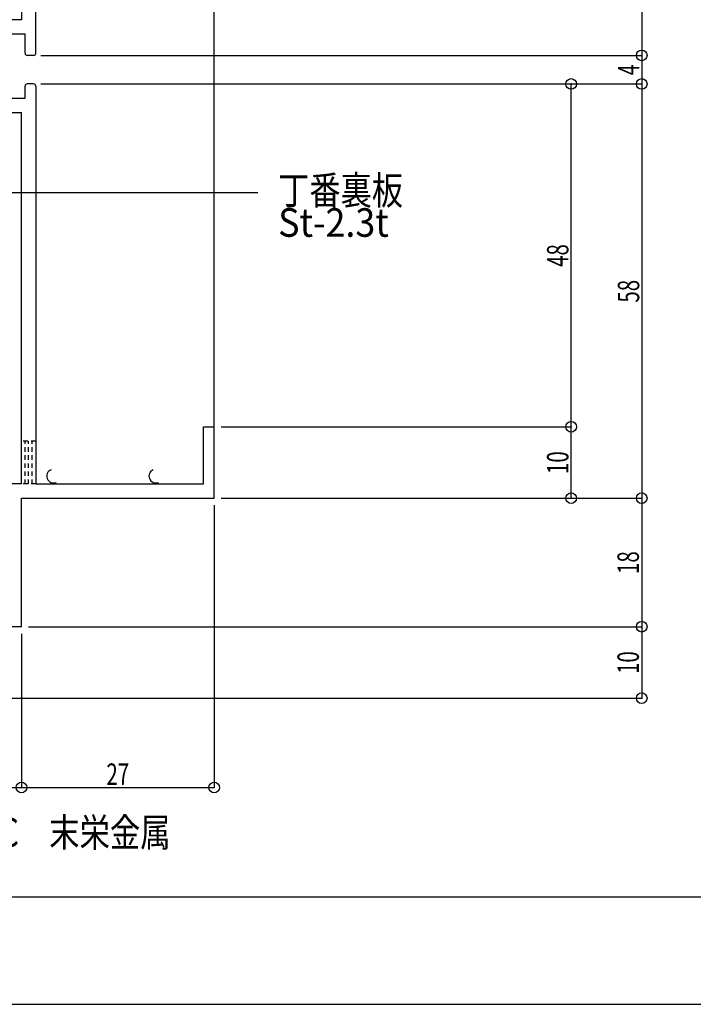
# Model space of a CAD drawing. Extents: x -210 to 210, y -148 to 148.
# Drawn here: x -33 to 61, y -148 to -11 of the extents above; entities that cross this region are included whole.
import ezdxf
from ezdxf.enums import TextEntityAlignment as Align

# ---------------------------------------------------------------- set-up
doc = ezdxf.new("R2010")
doc.units = 0
doc.header["$LTSCALE"] = 10
doc.header["$MEASUREMENT"] = 0
doc.header["$PDMODE"] = 32
doc.header["$PDSIZE"] = 1.5
doc.linetypes.add('DASHDOT', pattern=[0.5375, 0.375, -0.05, 0.0625, -0.05])
doc.linetypes.add('DOT', pattern=[0.1125, 0.0625, -0.05])
for name, color, linetype in [('St', 127, 'CONTINUOUS'), ('ガラス', 48, 'CONTINUOUS'), ('型材断面', 47, 'CONTINUOUS'), ('寸法', 80, 'CONTINUOUS'), ('文字', 79, 'CONTINUOUS'), ('通り芯', 15, 'CONTINUOUS')]:
    doc.layers.add(name, color=color, linetype=linetype)
doc.styles.add('TextStyle03', font='MONOTXT', dxfattribs={"height": 1, "bigfont": 'BIGFONT'})

# ---------------------------------------------------------------- blocks, each defined once
blk = doc.blocks.new('*U6')
at = {"layer": '型材断面', "linetype": 'Continuous'}
blk.add_line((195, -133.5), (-185, -133.5), dxfattribs=at)
blk = doc.blocks.new('*U59')
at = {"layer": 'ガラス', "linetype": 'Continuous'}
blk.add_arc((-14.421537, -74.530583), 0.955135, 112.264588, 292.264588, dxfattribs=at)
blk = doc.blocks.new('*U60')
at = {"layer": 'ガラス', "linetype": 'Continuous'}
blk.add_arc((-28.741925, -74.530583), 0.955135, 112.264588, 292.264588, dxfattribs=at)
blk = doc.blocks.new('*U26')
at = {"layer": '寸法', "color": 0, "linetype": 'ByBlock'}
blk.add_line((-6.243163, -68.62695), (-6.243163, 111.90067), dxfattribs=at)
blk = doc.blocks.new('*U28')
at = {"layer": '寸法', "color": 0, "linetype": 'ByBlock'}
for p in [(53.67201, -15.62645), (-30.543163, -19.6272)]:
    blk.add_line(p, (53.67201, -19.6272), dxfattribs=at)
at = {"layer": '寸法', "color": 0}
blk.add_point((53.67201, -19.6272), dxfattribs=at)
at = {"layer": '寸法', "color": 0, "linetype": 'Continuous', "style": 'TextStyle03'}
blk.add_text('4', height=3, rotation=90, dxfattribs=at).set_placement((53.325, -18.4), (53.325, -16.9), align=Align.FIT)
blk = doc.blocks.new('*U29')
at = {"layer": '寸法', "color": 0, "linetype": 'ByBlock'}
for p in [(53.67201, -19.6272), (-5.243163, -77.62695)]:
    blk.add_line(p, (53.67201, -77.62695), dxfattribs=at)
at = {"layer": '寸法', "color": 0}
blk.add_point((53.67201, -77.62695), dxfattribs=at)
at = {"layer": '寸法', "color": 0, "linetype": 'Continuous', "style": 'TextStyle03'}
blk.add_text('58', height=3, rotation=90, dxfattribs=at).set_placement((53.325, -50.24375), (53.325, -47.05625), align=Align.FIT)
blk = doc.blocks.new('*U35')
at = {"layer": '寸法', "color": 0, "linetype": 'ByBlock'}
for p in [(53.67201, 35.373175), (-30.543163, -15.62645)]:
    blk.add_line(p, (53.67201, -15.62645), dxfattribs=at)
at = {"layer": '寸法', "color": 0}
blk.add_point((53.67201, -15.62645), dxfattribs=at)
at = {"layer": '寸法', "color": 0, "linetype": 'Continuous', "style": 'TextStyle03'}
blk.add_text('51', height=3, rotation=90, dxfattribs=at).set_placement((53.3, 8.28125), (53.3, 11.46875), align=Align.FIT)
blk = doc.blocks.new('*U43')
at = {"layer": '寸法', "color": 0, "linetype": 'ByBlock'}
for points in [[(-48.349335, -31.800007), (-50.94741, -30.300007), (-49.44741, -32.898085)], [(-50.94741, -30.300007), (-46.430232, -34.817185), (-0.122037, -34.817185)]]:
    blk.add_lwpolyline(points, dxfattribs=at)
blk = doc.blocks.new('*U46')
at = {"layer": '寸法', "color": 0, "linetype": 'ByBlock'}
for p, q in [((-5.24316, -67.626958), (43.788055, -67.626958)), ((43.788055, -77.62695), (43.788055, -67.626958)), ((43.122382, -77.62695), (43.788055, -77.62695))]:
    blk.add_line(p, q, dxfattribs=at)
at = {"layer": '寸法', "color": 0}
for p in [(43.788055, -67.626958), (43.788055, -77.62695)]:
    blk.add_point(p, dxfattribs=at)
at = {"layer": '寸法', "color": 0, "linetype": 'Continuous', "style": 'TextStyle03'}
blk.add_text('10', height=3, rotation=90, dxfattribs=at).set_placement((43.4, -74.24375), (43.4, -71.05625), align=Align.FIT)
blk = doc.blocks.new('*U47')
at = {"layer": '寸法', "color": 0, "linetype": 'ByBlock'}
for p in [(-5.243163, -19.6272), (43.788055, -67.626958)]:
    blk.add_line(p, (43.788055, -19.6272), dxfattribs=at)
at = {"layer": '寸法', "color": 0}
blk.add_point((43.788055, -19.6272), dxfattribs=at)
at = {"layer": '寸法', "color": 0, "linetype": 'Continuous', "style": 'TextStyle03'}
blk.add_text('48', height=3, rotation=90, dxfattribs=at).set_placement((43.4, -45.24375), (43.4, -42.05625), align=Align.FIT)
blk = doc.blocks.new('*U50')
at = {"layer": '寸法', "color": 0, "linetype": 'ByBlock'}
for p in [(53.67201, -77.62695), (-32.247405, -95.626887)]:
    blk.add_line(p, (53.67201, -95.626887), dxfattribs=at)
at = {"layer": '寸法', "color": 0}
for p in [(53.67201, -77.62695), (53.67201, -95.626887)]:
    blk.add_point(p, dxfattribs=at)
at = {"layer": '寸法', "color": 0, "linetype": 'Continuous', "style": 'TextStyle03'}
blk.add_text('18', height=3, rotation=90, dxfattribs=at).set_placement((53.275, -88.24375), (53.275, -85.05625), align=Align.FIT)
blk = doc.blocks.new('*U51')
at = {"layer": '寸法', "color": 0, "linetype": 'ByBlock'}
for p in [(53.67201, -95.626887), (-103.747657, -105.62699)]:
    blk.add_line(p, (53.67201, -105.62699), dxfattribs=at)
at = {"layer": '寸法', "color": 0}
blk.add_point((53.67201, -105.62699), dxfattribs=at)
at = {"layer": '寸法', "color": 0, "linetype": 'Continuous', "style": 'TextStyle03'}
blk.add_text('10', height=3, rotation=90, dxfattribs=at).set_placement((53.275, -102.24375), (53.275, -99.05625), align=Align.FIT)
blk = doc.blocks.new('*U54')
at = {"layer": '寸法', "color": 0, "linetype": 'ByBlock'}
for p in [(-33.247405, -96.626887), (-106.247657, -118.141643)]:
    blk.add_line(p, (-33.247405, -118.141643), dxfattribs=at)
at = {"layer": '寸法', "color": 0}
for p in [(-106.247657, -118.141643), (-33.247405, -118.141643)]:
    blk.add_point(p, dxfattribs=at)
at = {"layer": '寸法', "color": 0, "linetype": 'Continuous', "style": 'TextStyle03'}
blk.add_text('73', height=3, dxfattribs=at).set_placement((-71.34375, -117.775), (-68.15625, -117.775), align=Align.FIT)
blk = doc.blocks.new('*U55')
at = {"layer": '寸法', "color": 0, "linetype": 'ByBlock'}
for p in [(-6.24316, -78.626955), (-33.247405, -118.141643)]:
    blk.add_line(p, (-6.24316, -118.141643), dxfattribs=at)
at = {"layer": '寸法', "color": 0}
blk.add_point((-6.24316, -118.141643), dxfattribs=at)
at = {"layer": '寸法', "color": 0, "linetype": 'Continuous', "style": 'TextStyle03'}
blk.add_text('27', height=3, dxfattribs=at).set_placement((-21.34375, -117.775), (-18.15625, -117.775), align=Align.FIT)
blk = doc.blocks.new('*U44')
at = {"layer": '型材断面', "color": 47, "linetype": 'Continuous'}
for p, q in [((-57.243167, 75.369415), (-57.243167, 73.872992)), ((-57.243167, 75.369415), (-41.543163, 75.369415)), ((-41.24317, 75.069422), (-41.54317, 75.369422)), ((-41.24317, 75.069422), (-40.94317, 75.369422)), ((-40.939592, 75.372992), (-31.243165, 75.372992)), ((-31.243165, 75.372992), (-31.243165, 74.369395)), ((-53.143465, 73.872992), (-57.243167, 73.872992)), ((-53.143465, 53.82187), (-53.143465, 73.872992)), ((-36.743163, 72.372992), (-35.246763, 73.869392)), ((-31.743167, 73.869392), (-35.246763, 73.869392)), ((-31.743167, 73.869392), (-31.243165, 74.369395)), ((-36.743163, 72.372992), (-51.14347, 72.372992)), ((-51.14347, 61.57114), (-51.14347, 72.372992)), ((-51.14347, 61.57114), (-39.101253, 61.57114)), ((-37.771968, 60.241848), (-39.101253, 61.57114)), ((-51.14347, 59.77114), (-47.643468, 59.77114)), ((-51.14347, 44.273178), (-51.14347, 59.77114)), ((-47.643468, 58.071138), (-47.643468, 59.77114)), ((-40.542677, 59.77114), (-46.143468, 59.77114)), ((-46.143468, 58.071138), (-46.143468, 59.77114)), ((-40.542677, 59.77114), (-40.542633, 51.771138)), ((-39.042677, 60.071148), (-39.042633, 51.771138)), ((-39.042677, 60.07114), (-37.842677, 60.07114)), ((-39.042677, 60.07114), (-37.842677, 60.07114)), ((-47.643468, 58.071138), (-46.143468, 58.071138)), ((-53.143465, 54.772653), (-53.143465, 52.472163)), ((-52.843465, 52.172163), (-53.143465, 52.472163)), ((-52.843465, 52.172163), (-53.143465, 51.872163)), ((-53.143465, 51.872163), (-53.143465, 44.373175)), ((-39.042633, 51.771138), (-40.542633, 51.771138)), ((-34.014228, 46.743887), (-32.684935, 48.073172)), ((-32.684935, 48.073172), (-31.043515, 48.073172)), ((-31.043515, 44.273178), (-31.043515, 48.073172)), ((-47.643468, 44.273178), (-47.643468, 46.273172)), ((-47.643468, 46.273172), (-46.143468, 46.273172)), ((-46.143468, 44.273178), (-46.143468, 46.273172)), ((-32.543515, 46.573172), (-33.943517, 46.573172)), ((-32.543515, 44.273178), (-32.543515, 46.573172)), ((-53.143465, 44.373175), (-61.243165, 44.373175)), ((-61.243165, 23.472632), (-61.243165, 44.373175)), ((-51.14347, 44.273178), (-47.643468, 44.273178)), ((-46.143468, 45.27265), (-46.143468, 44.273178)), ((-32.543515, 44.273178), (-46.143468, 44.273178)), ((-31.043515, 44.273178), (-22.243165, 44.273178)), ((-30.14347, 44.273178), (-22.243165, 44.273178)), ((-22.243165, 44.273178), (-21.243167, 44.273178)), ((-20.243163, 45.373172), (-21.243167, 45.373172)), ((-21.243167, 44.273178), (-21.243167, 45.373172)), ((-20.243163, 43.273172), (-20.243163, 45.373172)), ((-20.243163, 43.273172), (-21.243167, 43.273172)), ((-21.243167, 35.373175), (-21.243167, 43.273172)), ((-59.243163, 42.273175), (-23.243163, 42.273175)), ((-59.243163, 42.273175), (-59.243163, -10.626822)), ((-23.243163, 42.273175), (-23.243163, 37.373178)), ((-23.743165, 37.373178), (-39.243167, 37.373178)), ((-39.243167, 37.373178), (-39.243167, 33.873175)), ((-33.243167, 37.373178), (-23.243163, 37.373178)), ((-37.743167, 33.873175), (-37.743167, 35.873178)), ((-33.243167, 35.873178), (-37.743167, 35.873178)), ((-33.243167, 35.873178), (-33.243167, -10.626822)), ((-31.243165, 35.373175), (-21.243167, 35.373175)), ((-31.243165, -15.32645), (-31.243165, 35.373175)), ((-39.243167, 33.873175), (-37.743167, 33.873175)), ((-60.943165, 23.172632), (-61.243165, 23.472632)), ((-60.943165, 23.172632), (-61.243165, 22.872632)), ((-61.243165, 4.205703), (-61.243165, 22.872632)), ((-60.943165, 3.905703), (-61.243165, 4.205703)), ((-60.943165, 3.905703), (-61.243165, 3.605703)), ((-61.243165, -8.62739), (-61.243165, 3.605703)), ((-61.243165, -8.62739), (-89.451115, -10.104238)), ((-39.243167, -10.626822), (-39.243167, -9.126822)), ((-37.743167, -10.626822), (-37.743167, -9.126822)), ((-90.05029, -10.13561), (-99.247435, -10.617133)), ((-99.247435, -15.316003), (-99.247435, -10.617133)), ((-89.73502, -10.419515), (-90.05029, -10.13561)), ((-89.73502, -10.419515), (-89.451115, -10.104238)), ((-62.743165, -10.708662), (-71.591275, -11.171915)), ((-62.743165, -10.708662), (-62.743165, -12.626825)), ((-59.243163, -10.626822), (-39.243167, -10.626822)), ((-33.243167, -10.626822), (-37.743167, -10.626822)), ((-94.438083, -12.368083), (-97.24768, -12.515187)), ((-94.438083, -15.326472), (-94.438083, -12.368083)), ((-92.956218, -12.590907), (-85.732105, -12.212683)), ((-87.29428, -15.337025), (-85.732105, -12.212683)), ((-73.59127, -11.27663), (-82.439387, -11.739883)), ((-82.439387, -11.739883), (-82.439387, -12.626825)), ((-73.59127, -12.626825), (-73.59127, -11.27663)), ((-71.591275, -12.626825), (-71.591275, -11.171915)), ((-97.24768, -15.316003), (-97.24768, -12.515187)), ((-91.583155, -15.337025), (-92.956218, -12.590907)), ((-84.439383, -12.626825), (-82.439387, -12.626825)), ((-84.439383, -14.426825), (-84.439383, -12.626825)), ((-73.59127, -12.626825), (-71.591275, -12.626825)), ((-62.743165, -12.626825), (-60.743163, -12.626825)), ((-60.743163, -12.626825), (-60.743163, -14.426825)), ((-59.243163, -12.626825), (-59.243163, -15.126447)), ((-59.243163, -12.626825), (-32.743165, -12.626825)), ((-32.743165, -15.32645), (-32.743165, -12.626825)), ((-84.439383, -14.426825), (-82.439387, -14.426825)), ((-82.439387, -15.126447), (-82.439387, -14.426825)), ((-62.743165, -15.126447), (-62.743165, -14.426825)), ((-62.743165, -14.426825), (-60.743163, -14.426825)), ((-97.547657, -15.61598), (-98.947458, -15.61598)), ((-94.138112, -15.62645), (-91.76203, -15.62645)), ((-87.115405, -15.62645), (-82.939383, -15.62645)), ((-59.743165, -15.62645), (-62.243163, -15.62645)), ((-31.543165, -15.62645), (-32.443165, -15.62645))]:
    blk.add_line(p, q, dxfattribs=at)
for centre, radius, start, end in [((-37.842679, 60.171142), 0.1, 270, 45), ((-33.943519, 46.673177), 0.1, 135, 270), ((-82.939383, -15.126445), 0.5, 270, 0), ((-62.243163, -15.126445), 0.5, 180, 270), ((-59.743163, -15.126445), 0.5, 270, 0), ((-98.947443, -15.315987), 0.299961, 180, 270), ((-97.547624, -15.315987), 0.299961, 270, 0), ((-94.138091, -15.326457), 0.299961, 180, 270), ((-91.762005, -15.426444), 0.199974, 270, 26.565051), ((-87.115393, -15.426444), 0.199974, 153.434949, 270), ((-32.443163, -15.326445), 0.3, 180, 270), ((-31.543163, -15.326445), 0.3, 270, 0)]:
    blk.add_arc(centre, radius, start, end, dxfattribs=at)
at = {"layer": '寸法', "color": 47, "linetype": 'Continuous'}
blk.add_line((-39.243167, -9.126822), (-37.743167, -9.126822), dxfattribs=at)
blk = doc.blocks.new('*U45')
at = {"layer": 'St', "color": 47, "linetype": 'DASHDOT'}
blk.add_line((-7.74316, -67.626958), (-6.24316, -67.626958), dxfattribs=at)
at = {"layer": '型材断面', "color": 47, "linetype": 'Continuous'}
for p, q in [((-99.247397, -19.927182), (-99.247397, -23.626707)), ((-98.347495, -19.627235), (-98.94742, -19.627235)), ((-98.047548, -19.927182), (-98.047548, -21.626983)), ((-54.947238, -19.927153), (-54.947238, -21.626952)), ((-54.047357, -19.627205), (-54.647282, -19.627205)), ((-53.74741, -19.927153), (-53.74741, -21.626952)), ((-32.743157, -21.626952), (-32.743157, -19.927205)), ((-31.543157, -19.627205), (-32.443157, -19.627205)), ((-31.243157, -19.927197), (-31.243157, -75.626952)), ((-89.747403, -21.626983), (-98.047548, -21.626983)), ((-89.447403, -21.926983), (-89.747403, -21.626983)), ((-89.447403, -21.926983), (-89.147403, -21.626983)), ((-78.544383, -21.626983), (-89.147403, -21.626983)), ((-65.646745, -21.626983), (-85.344197, -21.626983)), ((-65.646745, -21.626983), (-85.344197, -21.626983)), ((-70.551138, -21.626952), (-54.947238, -21.626952)), ((-61.147787, -21.626983), (-57.34801, -21.626983)), ((-57.04654, -21.626952), (-54.947238, -21.626952)), ((-53.74741, -21.626952), (-32.743157, -21.626952)), ((-55.24741, -23.626707), (-99.247397, -23.626707)), ((-55.24741, -23.626707), (-55.24741, -42.327253)), ((-53.247408, -23.626955), (-33.24316, -23.626955)), ((-53.247408, -75.626952), (-53.247408, -23.626955)), ((-33.24316, -75.626952), (-33.24316, -23.626955)), ((-54.94741, -42.627253), (-55.24741, -42.327253)), ((-54.94741, -42.627253), (-55.24741, -42.927253)), ((-55.24741, -42.927253), (-55.24741, -56.327473)), ((-54.94741, -56.627473), (-55.24741, -56.327473)), ((-54.94741, -56.627473), (-55.24741, -56.927473)), ((-55.24741, -56.927473), (-55.24741, -72.326952)), ((-7.74316, -75.626952), (-7.74316, -67.626958)), ((-6.24316, -77.626955), (-6.24316, -67.626958)), ((-54.94741, -72.626952), (-55.24741, -72.326952)), ((-54.94741, -72.626952), (-55.24741, -72.926952)), ((-55.24741, -75.626952), (-55.24741, -72.926952)), ((-121.24741, -80.626955), (-55.24741, -75.626952)), ((-33.24316, -75.626952), (-53.247408, -75.626952)), ((-31.243157, -75.626952), (-7.74316, -75.626952)), ((-119.247408, -82.481172), (-55.171765, -77.626955)), ((-55.171765, -77.626955), (-35.247408, -77.626955)), ((-35.247408, -93.627013), (-35.247408, -77.626955)), ((-33.247405, -77.626955), (-6.24316, -77.626955)), ((-33.247405, -95.626887), (-33.247405, -77.626955)), ((-121.24741, -80.626955), (-121.24741, -95.627008)), ((-119.247408, -93.627013), (-119.247408, -82.481172)), ((-119.247408, -93.627013), (-95.143383, -93.627013)), ((-47.143383, -93.627013), (-35.247408, -93.627013)), ((-94.64338, -94.127008), (-94.64338, -95.126885)), ((-47.643385, -94.127008), (-47.643385, -95.126885)), ((-121.24741, -95.627008), (-112.54741, -95.627008)), ((-112.24741, -95.327008), (-112.54741, -95.627008)), ((-112.24741, -95.327008), (-111.94741, -95.627008)), ((-106.247657, -95.627008), (-111.94741, -95.627008)), ((-106.247657, -105.62699), (-106.247657, -95.627008)), ((-104.747657, -105.62699), (-104.747657, -95.626887)), ((-104.747657, -95.626887), (-95.143383, -95.626887)), ((-47.143383, -95.626887), (-43.947648, -95.626887)), ((-43.647648, -95.326887), (-43.947648, -95.626887)), ((-43.647648, -95.326887), (-43.347648, -95.626887)), ((-33.247405, -95.626887), (-43.347648, -95.626887)), ((-106.247657, -105.62699), (-104.747657, -105.62699))]:
    blk.add_line(p, q, dxfattribs=at)
for centre, radius, start, end in [((-98.947401, -19.927172), 0.299961, 90, 180), ((-98.347479, -19.927172), 0.299961, 0, 90), ((-54.647245, -19.927142), 0.299961, 90, 180), ((-54.047323, -19.927142), 0.299961, 0, 90), ((-32.443158, -19.927199), 0.3, 90, 180), ((-31.543158, -19.927199), 0.3, 0, 90), ((-95.143386, -94.127006), 0.5, 0, 90), ((-47.143386, -94.127006), 0.5, 90, 180), ((-95.143386, -95.126881), 0.5, 270, 0), ((-47.143386, -95.126881), 0.5, 180, 270)]:
    blk.add_arc(centre, radius, start, end, dxfattribs=at)

msp = doc.modelspace()

# ---------------------------------------------------------------- linework, layer by layer
at = {"layer": '型材断面', "linetype": 'DOT'}
for p, q in [((-31.243163, -69.62695), (-33.243163, -69.62695)), ((-32.743163, -75.62695), (-32.743163, -69.62695)), ((-32.243163, -75.62695), (-32.243163, -69.62695)), ((-31.743163, -75.62695), (-31.743163, -69.62695)), ((-31.243163, -75.62695), (-33.243163, -75.62695))]:
    msp.add_line(p, q, dxfattribs=at)
at = {"layer": '通り芯', "linetype": 'Continuous'}
msp.add_lwpolyline([(-210, -148.5), (210, -148.5), (210, 148.5), (-210, 148.5)], close=True, dxfattribs=at)

# ---------------------------------------------------------------- block references
at = {"layer": 'St', "color": 47, "linetype": 'DASHDOT'}
for name in ['*U44', '*U45']:
    msp.add_blockref(name, (0, 0), dxfattribs=at)
at = {"layer": 'ガラス', "linetype": 'Continuous'}
for name in ['*U60', '*U59']:
    msp.add_blockref(name, (0, 0), dxfattribs=at)
at = {"layer": '型材断面', "linetype": 'Continuous'}
msp.add_blockref('*U6', (0, 0), dxfattribs=at)
at = {"layer": '寸法', "linetype": 'Continuous'}
for name in ['*U26', '*U35', '*U28', '*U47', '*U29', '*U43', '*U46', '*U50', '*U55', '*U51', '*U54']:
    msp.add_blockref(name, (0, 0), dxfattribs=at)

# ---------------------------------------------------------------- texts
at = {"layer": '文字', "linetype": 'Continuous', "style": 'TextStyle03'}
for s, p, p2 in [('丁番裏板', (2.725, -36.525), (20.225, -36.525)), ('St-2.3t', (2.725, -41.025), (18.225, -41.025)), ('KA-50C\u3000末栄金属', (-47.85, -126.425), (-12.35, -126.425))]:
    msp.add_text(s, height=4, dxfattribs=at).set_placement(p, p2, align=Align.FIT)

doc.saveas('drawing.dxf')
